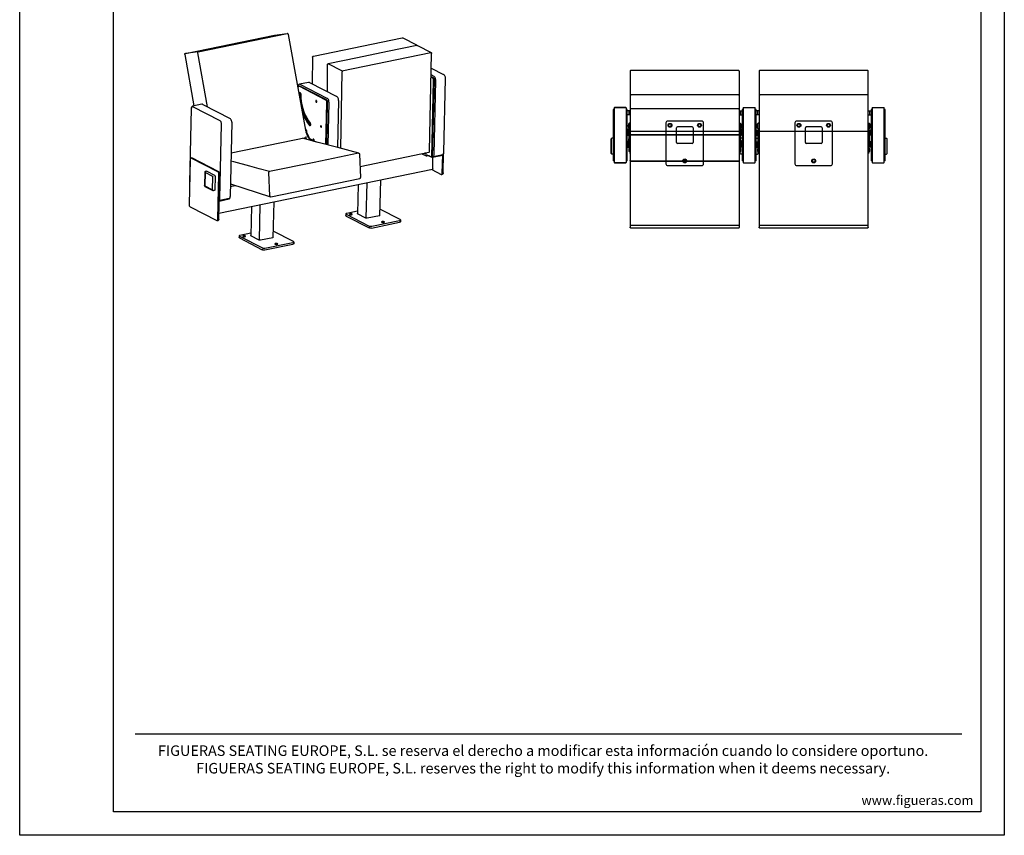
# Model space of a CAD drawing. Units: millimetres. Extents: x 136 to 4336, y 123 to 6063.
# Drawn here: x 136 to 4336, y 123 to 3603 of the extents above; entities that cross this region are included whole.
import ezdxf
from ezdxf.enums import TextEntityAlignment as Align

# ---------------------------------------------------------------- set-up
doc = ezdxf.new("R2010")
doc.units = ezdxf.units.MM
doc.header["$LTSCALE"] = 500
doc.linetypes.add('DOGS_LTYPE_1', pattern=[0])
doc.layers.add('FIGUERAS_FLEX 6061', color=7, linetype='Continuous')
doc.styles.add('ARIEL', font='arial.ttf', dxfattribs={"height": 80})
doc.styles.add('COTA50_2018', font='calibri.ttf', dxfattribs={"height": 125})
doc.styles.add('TEXTSTYLE_2', font='ARIALN.TTF', dxfattribs={"height": 3})

# ---------------------------------------------------------------- blocks, each defined once
blk = doc.blocks.new('VISTA_3D_6061_2016')
for p, q in [((-338.9, 838.9), (40.3, 916.9)), ((-284, 845.2), (95.2, 923.2)), ((40.5, 916.9), (40.6, 917)), ((40.6, 917), (95.5, 923.2)), ((95.5, 923.2), (96.7, 923.2)), ((99.9, 920), (173.1, 511.7)), ((206.7, 826.9), (585.9, 904.9)), ((585.9, 904.9), (587.2, 905)), ((587.2, 905), (588.5, 904.6)), ((588.5, 904.6), (646.2, 875.3)), ((-284, 845.2), (-338.8, 838.9)), ((-245.4, 610.9), (-286.6, 840.5)), ((328, 764.8), (707.2, 842.8)), ((648.3, 872.8), (648.3, 872.1)), ((648.6, 872.2), (650, 872.2)), ((650, 872.2), (651.2, 871.8)), ((651.2, 871.8), (709, 842.6)), ((-342, 834.2), (-342.1, 835.5)), ((-342, 834.2), (-302.6, 614.6)), ((-340, 838.5), (-338.9, 838.9)), ((-338.9, 838.9), (-338.8, 838.9)), ((203.5, 823), (201.2, 709.2)), ((395.6, 820.1), (269.4, 794.1)), ((702.7, 420.9), (711.1, 839)), ((266.2, 790.2), (266, 675.8)), ((269.4, 794.1), (270.3, 794)), ((328, 764.8), (270.3, 794)), ((323.6, 433.4), (330.2, 759.9)), ((709.9, 775.5), (762, 748.7)), ((186.6, 715.3), (146.9, 707.1)), ((190.6, 714.6), (306.6, 655)), ((718.7, 734.1), (709.1, 739.1)), ((715.4, 733.4), (709.1, 736.7)), ((721.4, 740.6), (709.3, 746.8)), ((712.2, 395.7), (719.7, 723.6)), ((715.5, 396.4), (723, 724.3)), ((721.6, 406.8), (728.9, 723.4)), ((722.9, 726.3), (723, 724.3)), ((769.5, 732.1), (762.3, 415.5)), ((141, 696.9), (140.9, 691.6)), ((141.1, 693.3), (141, 690.7)), ((143.9, 698.8), (147.2, 699.5)), ((144.4, 671.8), (147.2, 672.4)), ((260, 639.7), (145.7, 698.5)), ((263.4, 640.4), (149, 699.2)), ((266, 646.9), (150, 706.6)), ((147.2, 656.1), (150.5, 656.7)), ((263.5, 449.4), (267.7, 630.6)), ((267.6, 632.6), (267.7, 630.6)), ((314.2, 638.4), (309.5, 437.2)), ((-314.4, 603.1), (-321.7, 286.5)), ((-313.8, 605.2), (-314.1, 602.8)), ((-268.8, 621.5), (-308.5, 613.3)), ((-191.1, 550.9), (-307.1, 610.6)), ((-264.8, 620.9), (-148.8, 561.2)), ((260.2, 450.3), (264.4, 629.9)), ((269.4, 447.9), (273.5, 629.7)), ((-191.9, 219.6), (-184.6, 536.2)), ((-141.2, 544.7), (-148.5, 228)), ((172.8, 513.7), (173.8, 511.8)), ((173.1, 511.7), (173.8, 511.8)), ((173.8, 511.8), (186.1, 483.6)), ((193.7, 532.3), (194.6, 531.5)), ((-144.2, 414), (174.9, 479.7)), ((227.9, 458.9), (160.6, 476.7)), ((174.6, 503.7), (183.6, 483.1)), ((174.6, 479.6), (174.8, 479)), ((174.8, 479), (174.8, 479)), ((191.1, 473.6), (208.1, 464.1)), ((193.6, 474.1), (214.6, 462.4)), ((-319.2, 386.6), (-323.6, 194.4)), ((-316.3, 392.1), (-313, 392.8)), ((-200.2, 333), (-314.5, 391.8)), ((-196.9, 333.7), (-311.2, 392.5)), ((-132.6, 375.5), (-145, 378.7)), ((403.6, 409.2), (408, 309.5)), ((405.9, 356.7), (699.5, 417.1)), ((669.5, 410.9), (688.2, 401.3)), ((678.5, 412.8), (687.4, 408.2)), ((687.4, 409), (679.6, 413)), ((687.5, 412.4), (684.4, 414)), ((687.4, 408.2), (687.5, 412.4)), ((689.3, 401.1), (692.6, 401.8)), ((691.1, 404.6), (691.2, 406.5)), ((691.2, 406.5), (712.2, 395.7)), ((698.2, 401.6), (694.2, 403.6)), ((702.2, 400.8), (702.2, 400.5)), ((715.5, 396.4), (712.2, 395.7)), ((715.5, 396.4), (758.6, 405.2)), ((715.5, 396.4), (715.6, 400.1)), ((715.6, 399.2), (715.6, 399.1)), ((715.9, 346.8), (717, 396.7)), ((719.1, 398.6), (758.8, 406.8)), ((756.8, 328), (758.6, 406.7)), ((758.6, 405.2), (758.6, 406.7)), ((760.1, 328.6), (762, 412.9)), ((-249.2, 336), (-253.8, 335.1)), ((-196.4, 156.6), (714.4, 344.1)), ((711.7, 343.5), (752.1, 322.7)), ((715.2, 344.5), (714.4, 344.1)), ((-256.6, 331.5), (-257.9, 275)), ((-255.8, 330.3), (-257, 274.7)), ((-255.4, 330.4), (-256.6, 274.8)), ((-222.1, 314), (-255.2, 331)), ((-255.2, 331), (-255.2, 330.9)), ((-248.4, 335.9), (-214.7, 318.6)), ((-222.9, 257.1), (-221.6, 312.7)), ((-212.6, 313.6), (-213.9, 257.1)), ((-200.3, 131), (-195.9, 323.2)), ((-197, 131.6), (-192.6, 323.9)), ((21.5, 230.6), (17.1, 330.3)), ((25.6, 227.3), (404.8, 305.4)), ((492.8, 298.5), (489.3, 146.2)), ((753.9, 322.4), (757.2, 323.1)), ((-321.7, 286.5), (-321.5, 284.3)), ((-256.5, 273.5), (-223.4, 256.5)), ((-256.1, 273.6), (-223, 256.6)), ((-255.7, 271), (-222.1, 253.7)), ((-215.3, 254.3), (-219.9, 253.4)), ((-147.5, 271.4), (-127.2, 275.6)), ((-147.2, 282), (23.6, 227.4)), ((398.1, 279), (395.3, 154.1)), ((434.2, 286.4), (430.7, 135.8)), ((-195.2, 208.9), (-152.2, 217.8)), ((-195.2, 208.9), (-195.2, 212.7)), ((-193, 211.5), (-194.2, 212.1)), ((-151.9, 219.3), (-191.7, 211.1)), ((-152.2, 217.8), (-152.2, 219.3)), ((-148.9, 218.5), (-152.2, 217.8)), ((-148.9, 218.5), (-148.7, 225.9)), ((-319.3, 184.5), (-205, 125.7)), ((-57.2, 185.2), (-60.1, 60.4)), ((-21.2, 192.7), (-24.7, 42.1)), ((37.4, 204.7), (33.9, 52.5)), ((576.9, 129.5), (490, 174.2)), ((-203.2, 125.4), (-199.9, 126.1)), ((345.6, 153.9), (345.4, 146.4)), ((346.8, 144.8), (444.3, 94.7)), ((346.9, 152.3), (444.4, 102.2)), ((395.5, 165.6), (349.1, 156)), ((430.8, 135.7), (395.5, 153.9)), ((488.6, 146), (436.4, 135.3)), ((489.3, 146.2), (488.6, 146)), ((489.4, 148), (489.6, 147.8)), ((578.3, 127.9), (578.1, 120.4)), ((455.4, 93.7), (574.6, 118.3)), ((455.5, 101.3), (574.8, 125.8)), ((-109.8, 60.2), (-110, 52.6)), ((-108.6, 51.1), (-11.1, 0.9)), ((-108.4, 58.6), (-10.9, 8.5)), ((-59.9, 71.9), (-106.3, 62.3)), ((-24.5, 42), (-59.8, 60.2)), ((33.2, 52.3), (-19, 41.5)), ((34, 52.5), (33.2, 52.3)), ((34, 54.2), (34.3, 54.1)), ((121.5, 35.7), (34.6, 80.5)), ((0, 0), (119.2, 24.5)), ((0.2, 7.5), (119.4, 32.1)), ((122.9, 34.2), (122.7, 26.7))]:
    blk.add_line(p, q)
at = {"color": 9}
for p, q in [((96.1, 923), (95.2, 923.2)), ((95.2, 923.2), (95.5, 923.2)), ((588.5, 904.6), (588.5, 904.6)), ((651.2, 871.8), (651.2, 871.8)), ((711.1, 839), (711.1, 839)), ((399.4, 413), (400.6, 412.9)), ((759.9, 408.3), (758.8, 406.8)), ((404.8, 305.4), (405, 305.4)), ((408, 309.5), (408, 309.5)), ((756.8, 328), (760.1, 328.6)), ((-147.5, 271.1), (-126.6, 275.4)), ((-200.3, 131), (-197, 131.6))]:
    blk.add_line(p, q, dxfattribs=at)
for points in [[(40.3, 916.9), (40.4, 916.9), (40.5, 916.9)], [(96.7, 923.2), (97.9, 922.8), (98.9, 921.9), (99.6, 920.8), (99.9, 920)], [(-286.6, 840.5), (-286.6, 842.1), (-286.1, 843.5), (-285.2, 844.6), (-284, 845.2)], [(648.6, 872.2), (522.5, 846.2), (395.6, 820.1)], [(646.2, 875.3), (646.8, 875), (647.7, 874), (648.3, 872.8)], [(708.9, 842.6), (709.5, 842.3), (710.4, 841.3), (711, 840.1), (711.1, 839)], [(-342.1, 835.5), (-341.7, 836.7), (-341, 837.7), (-340, 838.5)], [(203.5, 823), (203.7, 824.3), (204.3, 825.4), (205.3, 826.3), (206.5, 826.8), (206.7, 826.9)], [(266.2, 790.2), (266.5, 791.5), (267.1, 792.7), (268, 793.6), (269.2, 794.1), (269.4, 794.1)], [(328, 764.8), (328.9, 764.1), (329.6, 762.9), (330, 761.4), (330.2, 759.9)], [(190.6, 714.6), (188.6, 715.3), (186.6, 715.3)], [(719.7, 723.6), (719.6, 725.6), (719.2, 727.7), (718.5, 729.6), (717.6, 731.3), (716.6, 732.6), (715.4, 733.4)], [(718.7, 734.1), (719.9, 733.3), (720.9, 732), (721.8, 730.3)], [(728.9, 723.4), (728.8, 726.4), (728.3, 729.5), (727.4, 732.5), (726.2, 735.2), (724.7, 737.6), (723.1, 739.4), (721.4, 740.6)], [(721.8, 730.3), (722.5, 728.4), (722.9, 726.3)], [(762, 748.7), (764.1, 747.1), (766, 744.8), (767.6, 742), (768.7, 738.8), (769.4, 735.5), (769.5, 732.1)], [(146.9, 707.1), (145, 706.3), (143.4, 704.9), (142.1, 702.7), (141.3, 699.9), (141, 696.9)], [(141.8, 696.7), (141.3, 695.1), (141.1, 693.3)], [(143.9, 698.8), (143.5, 698.6), (142.5, 697.9), (141.8, 696.7)], [(145.7, 698.5), (144.6, 698.8), (143.9, 698.8)], [(147.2, 699.5), (147.9, 699.5), (149, 699.2)], [(147.2, 672.4), (147.9, 672.5), (148.5, 672.3), (149.2, 672), (149.8, 671.6), (150.4, 671), (151, 670.3), (151.5, 669.5), (152, 668.6), (152.4, 667.6), (152.8, 666.5), (153.1, 665.4), (153.2, 664.3), (153.3, 663.1)], [(144.6, 670.7), (144.8, 670.6), (145.4, 670), (146, 669.3), (146.6, 668.5), (147, 667.6), (147.5, 666.5), (147.8, 665.5), (148.1, 664.4), (148.3, 663.2), (148.4, 662.1)], [(148.4, 662.1), (148.4, 661), (148.3, 660), (148.1, 659), (147.8, 658.2), (147.5, 657.4), (147.1, 656.8)], [(149.1, 656.5), (149.3, 651.2), (151.2, 634.4), (154.2, 617.6), (158.4, 601.1), (163.7, 585.2), (170, 570.1), (177.2, 556.1), (185.1, 543.4), (193.7, 532.3)], [(153, 655), (152.4, 655.2), (151.5, 655.6), (150.6, 656.3), (150.2, 656.7)], [(153.1, 660.1), (152.8, 659.2), (152.5, 658.4), (152, 657.8), (151.6, 657.3), (151, 656.9), (150.5, 656.7)], [(152.8, 659.2), (153.2, 648.9), (154.9, 633.7), (157.7, 618.6), (161.5, 603.7), (166.2, 589.4), (171.9, 575.8), (178.3, 563.2), (185.5, 551.7), (193.2, 541.7)], [(153.3, 663.1), (153.3, 662.1), (153.2, 661), (153.1, 660.1)], [(218.3, 638), (217.8, 637.9), (217.3, 637.3), (217, 636.4), (216.8, 635.2)], [(216.8, 635.2), (216.9, 634), (217.2, 632.8), (217.7, 631.7), (218.3, 630.8), (219, 630.3), (219.7, 630.1), (219.9, 630.1)], [(221.4, 632.9), (221.3, 634.1), (221, 635.4), (220.5, 636.5), (219.9, 637.3), (219.2, 637.9), (218.5, 638.1), (218.3, 638)], [(219.2, 637.9), (219, 637.6), (218.8, 637.2), (218.6, 636.7), (218.5, 636.1), (218.5, 635.6), (218.5, 635), (218.6, 634.4), (218.7, 633.7), (218.9, 633.1), (219.1, 632.6), (219.4, 632), (219.6, 631.6), (220, 631.2), (220.3, 630.9), (220.7, 630.6)], [(219.9, 630.1), (220.4, 630.3), (220.9, 630.9), (221.2, 631.8), (221.4, 632.9)], [(264.4, 629.9), (264.2, 631.9), (263.8, 633.9), (263.2, 635.9), (262.3, 637.6), (261.2, 638.9), (260, 639.7)], [(263.4, 640.4), (264.5, 639.5), (265.6, 638.2), (266.5, 636.6)], [(273.5, 629.7), (273.4, 632.7), (272.9, 635.8), (272, 638.8), (270.8, 641.5), (269.4, 643.8), (267.7, 645.7), (266, 646.9)], [(266.5, 636.6), (267.2, 634.6), (267.6, 632.6)], [(314.2, 638.4), (314, 641.7), (313.3, 645.1), (312.2, 648.3), (310.7, 651.1), (308.8, 653.4), (306.6, 655)], [(-308.5, 613.3), (-310.3, 612.6), (-312, 611.1), (-313.3, 608.9), (-314.1, 606.2), (-314.4, 603.1)], [(-307.1, 610.6), (-308.6, 611.1), (-310, 611), (-311.3, 610.3), (-312.4, 609), (-313.3, 607.3), (-313.8, 605.2)], [(-264.8, 620.9), (-266.8, 621.6), (-268.8, 621.5)], [(-184.6, 536.2), (-184.7, 538.8), (-185.2, 541.4), (-185.9, 544), (-186.9, 546.3), (-188.2, 548.3), (-189.6, 549.9), (-191.1, 550.9)], [(-141.2, 544.7), (-141.4, 548), (-142.1, 551.4), (-143.2, 554.6), (-144.7, 557.4), (-146.6, 559.7), (-148.8, 561.2)], [(159.7, 586.8), (160.4, 584.5), (166.7, 569.4), (173.9, 555.4), (181.8, 542.7), (190.4, 531.6)], [(172.3, 516.4), (172.6, 516.2), (173.6, 515.2), (174.6, 514.1), (175.5, 512.8), (176.2, 511.3), (176.8, 509.8), (177.3, 508.2), (177.6, 506.6), (177.8, 505), (177.9, 503.4), (177.8, 502.4)], [(190.4, 531.6), (191.4, 530.7), (192.4, 530.3), (193.1, 530.3)], [(193.1, 530.3), (193.4, 530.4), (194.3, 531), (194.9, 532), (195.3, 533.5), (195.4, 535.2), (195.3, 537), (194.8, 538.8), (194.1, 540.4), (193.2, 541.7)], [(238.7, 529.4), (238.5, 529.4), (238, 529), (237.7, 528.2), (237.6, 527.3)], [(237.6, 527.3), (237.7, 526.3), (237.9, 525.3), (238.4, 524.4), (238.9, 523.8), (239.5, 523.5), (239.9, 523.5)], [(241, 525.6), (240.9, 526.6), (240.6, 527.6), (240.2, 528.5), (239.7, 529.1), (239.1, 529.4), (238.7, 529.4)], [(239.6, 529.1), (239.5, 528.8), (239.4, 528.4), (239.3, 527.9), (239.3, 527.4), (239.3, 526.8), (239.4, 526.3), (239.6, 525.8), (239.8, 525.3), (240, 524.8), (240.3, 524.5), (240.6, 524.2), (240.6, 524.1)], [(239.9, 523.5), (240.1, 523.5), (240.6, 523.9), (240.9, 524.6), (241, 525.6)], [(174.8, 479), (175.7, 476.7), (177, 473.1), (177.3, 472.3)], [(174.9, 479.7), (175.6, 480), (176.1, 481), (176.4, 482.3), (176.2, 483.8)], [(183.6, 483.1), (185.2, 480), (187, 477.3), (189, 475.1), (191.1, 473.6)], [(186.1, 483.6), (187.6, 480.5), (189.5, 477.8), (191.5, 475.6), (193.6, 474.1)], [(206.5, 473.5), (206.1, 473.3), (205.6, 472.7), (205.2, 471.8), (205.1, 470.7)], [(205.1, 470.7), (205.2, 469.4), (205.5, 468.2), (205.9, 467.3)], [(209.6, 468.3), (209.5, 469.6), (209.2, 470.8), (208.7, 471.9), (208.1, 472.8), (207.4, 473.3), (206.7, 473.5), (206.5, 473.5)], [(207.5, 473.3), (207.3, 473), (207, 472.5), (206.9, 472), (206.8, 471.3), (206.8, 470.6), (206.8, 469.9), (207, 469.2), (207.2, 468.5), (207.4, 467.8), (207.7, 467.2), (208.1, 466.7), (208.5, 466.3), (208.9, 466.1)], [(208.6, 465.7), (209.1, 466.3), (209.5, 467.2), (209.6, 468.3)], [(400.6, 412.9), (310.7, 436.9), (227.9, 458.9)], [(701.4, 418.1), (702.2, 419.1), (702.6, 420.3), (702.7, 420.9)], [(-316.3, 392.1), (-316.8, 392), (-317.8, 391.2), (-318.5, 390), (-319, 388.5), (-319.2, 386.6)], [(-314.5, 391.8), (-315.7, 392.2), (-316.3, 392.1)], [(-313, 392.8), (-312.4, 392.8), (-311.2, 392.5)], [(399.4, 413), (209.8, 373.9), (20.2, 334.9)], [(400.6, 412.9), (401.6, 412.5), (402.6, 411.7), (403.4, 410.4), (403.6, 409.2)], [(688.2, 401.3), (689.1, 401.1), (689.3, 401.1)], [(689.3, 401.1), (689.9, 401.4), (690.5, 402.1), (691, 403.2), (691.1, 404.6)], [(694.4, 404.8), (694.3, 403.9), (693.8, 402.8), (693.2, 402.1), (692.6, 401.8)], [(701.6, 401.1), (700.9, 401.1), (700.1, 401.1), (699.4, 401.2), (698.7, 401.4), (698.2, 401.6)], [(699.5, 417.1), (700.4, 417.4), (701.4, 418.1)], [(703.6, 398.6), (703, 399), (702.6, 399.3), (702.4, 399.7), (702.2, 400.1), (702.2, 400.5)], [(708.4, 397.6), (707.9, 397.6), (706.9, 397.7), (706, 397.9), (705.1, 398.1), (704.3, 398.3), (703.6, 398.6)], [(719.1, 398.6), (718.6, 398.5), (718, 398.5), (717.4, 398.6), (716.7, 398.7), (716.2, 398.9), (715.6, 399.1)], [(719.1, 398.6), (720.1, 400.1), (720.9, 402), (721.4, 404.3), (721.6, 406.8)], [(758.8, 406.8), (759.4, 407.1), (759.6, 407.2)], [(762.3, 415.5), (762, 413), (761.5, 410.7), (760.7, 408.7), (759.6, 407.2)], [(-249.2, 336), (-248.8, 336), (-248.4, 335.9)], [(20.2, 334.9), (-24.6, 346.8), (-64.6, 357.4), (-132.6, 375.5)], [(715.9, 346.8), (715.7, 345.5), (715.2, 344.5)], [(-253.8, 335.1), (-254.5, 334.8), (-255.2, 334.4), (-255.7, 333.9), (-256.2, 333.2), (-256.4, 332.4), (-256.6, 331.5)], [(-255.8, 330.3), (-255.7, 330.6), (-255.6, 330.8), (-255.5, 331), (-255.4, 331)], [(-255.4, 331), (-255.4, 331), (-255.2, 331)], [(-255.2, 330.9), (-255.3, 330.7), (-255.4, 330.4)], [(-222.1, 314), (-222, 313.8), (-221.8, 313.6), (-221.7, 313.3), (-221.6, 313), (-221.6, 312.7)], [(-214.7, 318.6), (-214.2, 318.2), (-213.8, 317.7), (-213.3, 317), (-213, 316.2), (-212.8, 315.4), (-212.6, 314.5), (-212.6, 313.6)], [(-195.9, 323.2), (-196, 325.2), (-196.4, 327.3), (-197.1, 329.2), (-198, 330.9), (-199.1, 332.2), (-200.2, 333)], [(-196.9, 333.7), (-195.8, 332.9), (-194.7, 331.5), (-193.8, 329.9), (-193.1, 327.9), (-192.7, 325.9), (-192.6, 323.9)], [(17.1, 330.3), (17.3, 331.9), (17.9, 333.3), (18.9, 334.4), (20.2, 334.9)], [(404.8, 305.4), (406.1, 305.9), (407.1, 306.8), (407.8, 308.2), (408, 309.5)], [(752.1, 322.7), (753.3, 322.4), (753.9, 322.4)], [(753.9, 322.4), (754.4, 322.6), (755.3, 323.3), (756.1, 324.5), (756.6, 326.1), (756.8, 328)], [(760.1, 328.6), (759.9, 326.8), (759.4, 325.2), (758.7, 324), (757.7, 323.3), (757.2, 323.1)], [(-257.9, 275), (-257.8, 274.1), (-257.6, 273.3), (-257.3, 272.5), (-256.8, 271.9), (-256.3, 271.4), (-255.7, 271)], [(-256.5, 273.5), (-256.7, 273.6), (-256.8, 273.8), (-257, 274.1), (-257, 274.4), (-257, 274.7)], [(-256.6, 274.8), (-256.6, 274.5), (-256.5, 274.2), (-256.4, 273.9), (-256.3, 273.7), (-256.1, 273.6)], [(-223.2, 256.4), (-223.3, 256.4), (-223.4, 256.5)], [(-222.9, 257.1), (-222.9, 256.9), (-223, 256.6), (-223.1, 256.5), (-223.2, 256.4)], [(-222.1, 253.7), (-221.4, 253.4), (-220.6, 253.3), (-219.9, 253.4)], [(-213.9, 257.1), (-213.9, 256.3), (-214.1, 255.6), (-214.4, 255), (-214.8, 254.6), (-215.2, 254.4), (-215.3, 254.3)], [(-193.8, 212.9), (-193, 214.2), (-192.4, 215.8), (-192, 217.6), (-191.9, 219.6)], [(-192.6, 211.3), (-193, 211.5), (-193.5, 212.2), (-193.8, 212.9)], [(-191.7, 211.1), (-192.4, 211.2), (-192.6, 211.3)], [(-151.3, 219.6), (-151.6, 219.4), (-151.9, 219.3)], [(-151.3, 219.6), (-151, 219.9), (-149.7, 222.1), (-148.8, 224.9), (-148.5, 228)], [(23.6, 227.4), (24.1, 227.3), (25.4, 227.3), (25.6, 227.3)], [(-323.6, 194.4), (-323.5, 192.3), (-323.1, 190.3), (-322.4, 188.4), (-321.5, 186.7), (-320.5, 185.4), (-319.3, 184.5)], [(-203.2, 125.4), (-202.7, 125.6), (-201.8, 126.3), (-201, 127.5), (-200.5, 129.1), (-200.3, 131)], [(-197, 131.6), (-197.2, 129.8), (-197.7, 128.2), (-198.5, 127), (-199.4, 126.3), (-199.9, 126.1)], [(346.8, 144.8), (345.9, 145.4), (345.5, 145.9), (345.4, 146.4)], [(349.1, 156), (347.7, 155.7), (346.6, 155.2), (345.9, 154.7), (345.6, 154.1), (345.6, 153.9)], [(345.6, 153.9), (345.6, 153.5), (346.1, 152.9), (346.9, 152.3)], [(371.6, 153.4), (370.5, 153.8), (369.2, 154.1), (367.7, 154.3), (366.2, 154.4), (364.6, 154.3), (363.2, 154.1), (362.1, 153.8), (361.2, 153.4), (360.7, 152.9), (360.6, 152.5)], [(360.6, 152.5), (360.6, 152.3), (360.9, 151.8), (361.6, 151.3)], [(361.6, 151.3), (362.7, 150.9), (364, 150.6), (365.5, 150.4), (367, 150.4), (368.6, 150.4), (370, 150.6), (371.1, 151), (372, 151.4), (372.5, 151.9), (372.6, 152.2)], [(372.6, 152.2), (372.6, 152.4), (372.3, 152.9), (371.6, 153.4)], [(394.9, 154.7), (394.9, 154.9), (395.3, 155.2), (395.3, 155.2)], [(395.5, 153.9), (395.1, 154.2), (394.9, 154.5), (394.9, 154.7)], [(436.4, 135.3), (435.5, 135.1), (434.4, 135.1), (433.4, 135.1), (432.4, 135.2), (431.5, 135.5), (430.8, 135.7)], [(490.3, 147.1), (490.2, 146.8), (489.9, 146.5), (489.3, 146.2)], [(489.6, 147.8), (490.1, 147.5), (490.3, 147.2), (490.3, 147.1)], [(574.8, 125.8), (576.1, 126.2), (577.2, 126.6), (577.9, 127.2), (578.3, 127.7), (578.3, 127.9)], [(578.3, 127.9), (578.2, 128.3), (577.7, 128.9), (576.9, 129.5)], [(-205, 125.7), (-203.8, 125.4), (-203.2, 125.4)], [(455.4, 93.7), (453.8, 93.5), (452.1, 93.4), (450.3, 93.4), (448.5, 93.5), (446.9, 93.8), (445.4, 94.2), (444.3, 94.7)], [(444.4, 102.2), (445.6, 101.7), (447, 101.3), (448.7, 101.1), (450.4, 100.9), (452.2, 100.9), (454, 101), (455.5, 101.3)], [(508.9, 120.3), (507.9, 120.7), (506.6, 121), (505.1, 121.2), (503.5, 121.3), (502, 121.2), (500.6, 121), (499.4, 120.7), (498.6, 120.3), (498.1, 119.8), (498, 119.4)], [(498, 119.4), (498, 119.3), (498.3, 118.8), (499, 118.3)], [(499, 118.3), (500, 117.9), (501.3, 117.5), (502.8, 117.4), (504.4, 117.3), (505.9, 117.4), (507.3, 117.6), (508.5, 117.9), (509.3, 118.3), (509.8, 118.8), (509.9, 119.2)], [(509.9, 119.2), (509.9, 119.3), (509.6, 119.8), (508.9, 120.3)], [(578.1, 120.4), (578.1, 120.2), (577.7, 119.6), (577, 119.1), (576, 118.6), (574.6, 118.3)], [(-108.6, 51.1), (-109.4, 51.6), (-109.9, 52.2), (-110, 52.6)], [(-106.3, 62.3), (-107.7, 61.9), (-108.7, 61.5), (-109.5, 60.9), (-109.8, 60.4), (-109.8, 60.2)], [(-109.8, 60.2), (-109.7, 59.8), (-109.3, 59.2), (-108.4, 58.6)], [(-83.8, 59.7), (-84.8, 60.1), (-86.1, 60.4), (-87.6, 60.6), (-89.2, 60.6), (-90.7, 60.6), (-92.1, 60.4), (-93.3, 60), (-94.2, 59.6), (-94.7, 59.1), (-94.8, 58.8)], [(-94.8, 58.8), (-94.7, 58.6), (-94.4, 58.1), (-93.7, 57.6)], [(-93.7, 57.6), (-92.7, 57.2), (-91.4, 56.9), (-89.9, 56.7), (-88.3, 56.6), (-86.8, 56.7), (-85.4, 56.9), (-84.2, 57.2), (-83.4, 57.7), (-82.9, 58.1), (-82.8, 58.5)], [(-82.8, 58.5), (-82.8, 58.7), (-83.1, 59.2), (-83.8, 59.7)], [(-60.5, 60.9), (-60.4, 61.2), (-60.1, 61.5), (-60.1, 61.5)], [(-59.8, 60.2), (-60.3, 60.5), (-60.5, 60.8), (-60.5, 60.9)], [(-19, 41.5), (-19.9, 41.4), (-20.9, 41.3), (-22, 41.4), (-23, 41.5), (-23.8, 41.7), (-24.5, 42)], [(34.9, 53.3), (34.9, 53.1), (34.5, 52.8), (34, 52.5)], [(34.3, 54.1), (34.7, 53.8), (34.9, 53.4), (34.9, 53.3)], [(0, 0), (-1.6, -0.2), (-3.3, -0.4), (-5.1, -0.3), (-6.9, -0.2), (-8.5, 0.1), (-9.9, 0.5), (-11.1, 0.9)], [(-10.9, 8.5), (-9.8, 8), (-8.3, 7.6), (-6.7, 7.3), (-4.9, 7.2), (-3.1, 7.2), (-1.4, 7.3), (0.2, 7.5)], [(53.5, 26.6), (52.5, 27), (51.2, 27.3), (49.7, 27.5), (48.1, 27.6), (46.6, 27.5), (45.2, 27.3), (44, 27), (43.2, 26.6), (42.7, 26.1), (42.6, 25.7)], [(42.6, 25.7), (42.6, 25.6), (42.9, 25), (43.6, 24.5)], [(43.6, 24.5), (44.6, 24.1), (46, 23.8), (47.4, 23.6), (49, 23.6), (50.5, 23.6), (51.9, 23.8), (53.1, 24.2), (54, 24.6), (54.5, 25.1), (54.6, 25.4)], [(54.6, 25.4), (54.6, 25.6), (54.2, 26.1), (53.5, 26.6)], [(122.7, 26.7), (122.7, 26.5), (122.4, 25.9), (121.7, 25.4), (120.6, 24.9), (119.2, 24.5)], [(119.4, 32.1), (120.8, 32.4), (121.8, 32.9), (122.5, 33.4), (122.9, 34), (122.9, 34.2)], [(122.9, 34.2), (122.8, 34.6), (122.4, 35.2), (121.5, 35.7)]]:
    blk.add_lwpolyline(points)
for points in [[(707.2, 842.8), (708.5, 842.8), (708.9, 842.6)], [(762, 748.7), (761.7, 748.8), (761.1, 748.8)], [(150, 706.6), (148.3, 707.1), (146.9, 707.1)], [(306.6, 655), (306.4, 655.1), (305.7, 655.1)], [(23.6, 227.4), (22.5, 228), (21.8, 229.2), (21.5, 230.6)]]:
    blk.add_lwpolyline(points, dxfattribs=at)
blk = doc.blocks.new('CC6061_2016')
for p, q in [((0, 299), (0, 251)), ((233, 301), (2, 301)), ((7.5, 301), (7.5, 305)), ((227.5, 305), (7.5, 305)), ((36.5, 305), (36.5, 310.5)), ((39.5, 313.5), (101.5, 313.5)), ((104.5, 305), (104.5, 310.5)), ((227.5, 301), (227.5, 305)), ((235, 299), (235, 251)), ((-279, -229), (-279, 229)), ((389.5, 233), (-275, 233)), ((2, 249), (233, 249)), ((7.5, 245), (7.5, 249)), ((7.5, 245), (227.5, 245)), ((170.4, 234), (38.9, 234)), ((38.9, 233), (38.9, 234)), ((47, 234), (47, 238.2)), ((59.2, 239), (47.8, 239)), ((60, 234), (60, 238.2)), ((65.2, 237.2), (62.9, 234.9)), ((65.5, 245), (65.5, 241)), ((89.5, 241), (65.5, 241)), ((69.5, 239), (69.5, 241)), ((85.6, 239), (69.5, 239)), ((85.5, 239), (85.5, 241)), ((89.5, 245), (89.5, 241)), ((91.2, 237), (114.2, 237)), ((115.8, 237.4), (116.1, 237.7)), ((116.1, 237.7), (116.1, 237.7)), ((118, 245), (118, 241)), ((118, 241), (138, 241)), ((119.8, 239), (119.9, 239)), ((136, 239), (119.9, 239)), ((119.9, 239), (120, 239)), ((119.9, 239), (119.9, 239)), ((120, 241), (120, 239)), ((133.5, -229), (133.5, 229)), ((136, 241), (136, 239)), ((136, 236.8), (136, 236.8)), ((136, 236.8), (144.4, 235.1)), ((138, 245), (138, 241)), ((140.2, 237.2), (141.9, 235.6)), ((144.4, 234), (144.4, 236.5)), ((146.9, 239), (165.9, 239)), ((151.4, 239), (151.4, 239.2)), ((154.3, 240.6), (154, 240.5)), ((154, 240.5), (154, 240.5)), ((154, 240.5), (154, 240.5)), ((155.4, 240.7), (155.6, 240.7)), ((155.5, 240.7), (155.5, 240.7)), ((156.3, 240.5), (156.2, 240.5)), ((156.4, 240.5), (156.3, 240.5)), ((157.3, 240.7), (157.3, 240.7)), ((157.3, 240.7), (157.3, 240.7)), ((157.5, 240.7), (157.5, 245)), ((158.6, 240.6), (158.9, 240.5)), ((158.9, 240.5), (158.9, 240.5)), ((158.9, 240.5), (158.9, 240.5)), ((158.9, 240.5), (158.9, 240.5)), ((161.4, 239), (161.4, 239.2)), ((168.4, 234), (168.4, 236.5)), ((170.4, 233), (170.4, 234)), ((204.6, 233), (204.6, 245)), ((220.6, 239), (204.6, 239)), ((220.6, 233), (220.6, 245)), ((227.5, 245), (227.5, 249)), ((289.3, -229), (289.3, 229)), ((393.5, -229), (393.5, 229)), ((-275, -233), (389.5, -233)), ((0, -251), (0, -299)), ((233, -249), (2, -249)), ((227.5, -245), (7.5, -245)), ((7.5, -249), (7.5, -245)), ((38.9, -234), (38.9, -233)), ((170.4, -234), (38.9, -234)), ((47, -234), (47, -238.2)), ((47.8, -239), (59.2, -239)), ((60, -234), (60, -238.2)), ((62.9, -234.9), (65.2, -237.2)), ((89.5, -241), (65.5, -241)), ((65.5, -245), (65.5, -241)), ((85.6, -239), (69.5, -239)), ((69.5, -239), (69.5, -241)), ((85.5, -239), (85.5, -241)), ((89.4, -237.7), (89.1, -237.9)), ((89.5, -245), (89.5, -241)), ((114.2, -237), (91.2, -237)), ((138, -241), (118, -241)), ((118, -245), (118, -241)), ((136, -239), (119.9, -239)), ((120, -241), (120, -239)), ((136, -236.8), (144.4, -235.1)), ((136, -236.8), (136, -236.8)), ((136, -241), (136, -239)), ((138, -245), (138, -241)), ((141.9, -235.6), (140.2, -237.2)), ((144.4, -234), (144.4, -236.5)), ((165.9, -239), (146.9, -239)), ((151.4, -239), (151.4, -239.2)), ((154, -240.5), (154, -240.5)), ((154, -240.5), (154, -240.5)), ((155.5, -240.7), (155.5, -240.7)), ((157.3, -240.7), (157.3, -240.7)), ((157.5, -245), (157.5, -240.7)), ((158.9, -240.5), (158.9, -240.5)), ((158.9, -240.5), (158.9, -240.5)), ((161.4, -239), (161.4, -239.2)), ((168.4, -234), (168.4, -236.5)), ((170.4, -234), (170.4, -233)), ((204.6, -233), (204.6, -245)), ((204.6, -239), (220.6, -239)), ((220.6, -233), (220.6, -245)), ((227.5, -249), (227.5, -245)), ((235, -251), (235, -299)), ((2, -301), (233, -301)), ((7.5, -305), (7.5, -301)), ((7.5, -305), (227.5, -305)), ((36.5, -305), (36.5, -310.5)), ((39.5, -313.5), (101.5, -313.5)), ((104.5, -305), (104.5, -310.5)), ((227.5, -305), (227.5, -301))]:
    blk.add_line(p, q)
at = {"color": 9, "linetype": 'Continuous', "lineweight": 0}
for p, q in [((155.4, 240.7), (155.4, 240.7)), ((155.5, 240.7), (155.5, 240.7))]:
    blk.add_line(p, q, dxfattribs=at)
for points in [[(-279, 229), (-278.8, 230.3), (-278.2, 231.4), (-277.4, 232.2), (-276.2, 232.8), (-275, 233)], [(-263.2, 233), (-264.8, 232.7), (-266.1, 231.8), (-266.9, 230.5), (-267.2, 229)], [(-267.2, 229), (-267.2, 0), (-267.2, -229)], [(85.6, 239), (86.8, 238.9), (88, 238.5), (89.1, 237.9), (89.4, 237.7)], [(89.4, 237.7), (89.7, 237.4), (90.2, 237.2), (90.8, 237), (91.2, 237)], [(114.2, 237), (114.6, 237), (115.2, 237.2), (115.8, 237.4)], [(116.1, 237.7), (116.2, 237.7), (116.4, 237.9), (116.6, 238), (116.9, 238.2), (117.1, 238.3), (117.4, 238.5), (117.7, 238.6), (117.9, 238.7), (118.2, 238.7), (118.4, 238.8), (118.7, 238.9), (118.9, 238.9), (119.1, 239), (119.4, 239), (119.6, 239), (119.8, 239)], [(154, 240.5), (154.4, 240.6), (154.7, 240.6), (155, 240.7), (155.2, 240.7), (155.4, 240.7)], [(154, 240.5), (154, 240.5), (154, 240.5)], [(155.4, 240.7), (155.2, 240.7), (155, 240.7), (154.8, 240.7), (154.5, 240.6), (154.3, 240.6)], [(155.5, 240.7), (155.5, 240.7), (155.5, 240.7), (155.5, 240.7), (155.5, 240.7), (155.4, 240.7), (155.4, 240.7)], [(155.6, 240.7), (155.6, 240.7), (155.6, 240.7), (155.7, 240.7), (155.7, 240.7), (155.7, 240.7), (155.7, 240.7)], [(155.7, 240.7), (155.8, 240.7), (155.8, 240.7), (155.9, 240.7), (155.9, 240.6), (156, 240.6), (156, 240.6), (156.1, 240.6), (156.1, 240.5), (156.2, 240.5)], [(156.2, 240.5), (156.5, 240.5), (156.9, 240.5), (157.2, 240.5)], [(157.1, 240.7), (157.1, 240.7), (157, 240.7), (157, 240.7), (156.9, 240.6), (156.9, 240.6), (156.8, 240.6), (156.8, 240.6), (156.7, 240.5), (156.6, 240.5)], [(157.3, 240.7), (157.2, 240.7), (157.2, 240.7), (157.2, 240.7), (157.1, 240.7), (157.1, 240.7), (157.1, 240.7)], [(157.2, 240.5), (157.2, 240.5), (157.2, 240.6), (157.2, 240.6), (157.3, 240.6), (157.3, 240.6), (157.3, 240.7), (157.3, 240.7), (157.3, 240.7)], [(157.3, 240.7), (157.3, 240.7), (157.3, 240.7), (157.4, 240.7), (157.4, 240.7), (157.4, 240.7), (157.4, 240.7)], [(157.4, 240.7), (157.6, 240.7), (157.8, 240.7), (158, 240.7), (158.3, 240.6), (158.6, 240.6)], [(293, 233), (291.6, 232.7), (290.3, 231.8), (289.5, 230.5), (289.3, 229)], [(393.5, 229), (393.3, 230.2), (392.7, 231.4), (391.8, 232.2), (390.7, 232.8), (389.5, 233)], [(-275, -233), (-276.2, -232.8), (-277.3, -232.3), (-278.2, -231.4), (-278.8, -230.2), (-279, -229)], [(-267.2, -229), (-266.9, -230.5), (-266, -231.9), (-264.7, -232.7), (-263.2, -233)], [(89.1, -237.9), (88, -238.5), (86.8, -238.9), (85.6, -239)], [(91.2, -237), (90.8, -237), (90.2, -237.2), (89.7, -237.4), (89.4, -237.7)], [(116.1, -237.7), (115.8, -237.4), (115.2, -237.2), (114.6, -237), (114.2, -237)], [(119.9, -239), (118.7, -238.9), (117.5, -238.5), (116.4, -237.9), (116.1, -237.7)], [(155.6, -240.7), (155.4, -240.7), (155.2, -240.7), (155, -240.7), (154.7, -240.6), (154.4, -240.6), (154, -240.5)], [(154, -240.5), (154, -240.5), (154, -240.5)], [(154, -240.5), (154.3, -240.6), (154.6, -240.6), (154.8, -240.7), (155, -240.7), (155.2, -240.7), (155.4, -240.7)], [(155.4, -240.7), (155.4, -240.7), (155.5, -240.7), (155.5, -240.7), (155.5, -240.7), (155.5, -240.7), (155.5, -240.7)], [(155.7, -240.7), (155.7, -240.7), (155.7, -240.7), (155.7, -240.7), (155.6, -240.7), (155.6, -240.7), (155.6, -240.7)], [(156.2, -240.5), (156.1, -240.5), (156.1, -240.6), (156, -240.6), (156, -240.6), (155.9, -240.6), (155.9, -240.7), (155.8, -240.7), (155.8, -240.7), (155.7, -240.7)], [(156.2, -240.5), (156.3, -240.5), (156.4, -240.5)], [(157.2, -240.5), (156.9, -240.5), (156.5, -240.5), (156.2, -240.5)], [(156.6, -240.5), (156.7, -240.5), (156.8, -240.6), (156.8, -240.6), (156.9, -240.6), (156.9, -240.6), (157, -240.7), (157, -240.7), (157.1, -240.7), (157.1, -240.7)], [(157.1, -240.7), (157.1, -240.7), (157.1, -240.7), (157.2, -240.7), (157.2, -240.7), (157.2, -240.7), (157.3, -240.7)], [(157.3, -240.7), (157.3, -240.7), (157.3, -240.7), (157.3, -240.7), (157.3, -240.6), (157.3, -240.6), (157.2, -240.6), (157.2, -240.6), (157.2, -240.5), (157.2, -240.5)], [(157.4, -240.7), (157.4, -240.7), (157.4, -240.7), (157.4, -240.7), (157.3, -240.7), (157.3, -240.7), (157.3, -240.7)], [(158.9, -240.5), (158.6, -240.6), (158.3, -240.6), (158, -240.7), (157.8, -240.7), (157.6, -240.7), (157.4, -240.7)], [(289.3, -229), (289.6, -230.5), (290.4, -231.9), (291.6, -232.7), (293, -233)], [(389.5, -233), (390.7, -232.8), (391.8, -232.2), (392.8, -231.3), (393.3, -230.1), (393.5, -229)]]:
    blk.add_lwpolyline(points)
for centre, radius, start, end in [((2, 299), 2, 90, 180), ((39.5, 310.5), 3, 90, 180), ((101.5, 310.5), 3, 0, 90), ((233, 299), 2, 0, 90), ((2, 251), 2, 180, 270), ((47.8, 238.2), 0.8, 90.0001, 180), ((59.2, 238.2), 0.8, 0, 89.9999), ((60.8, 237), 3, 270, 315), ((69.5, 233), 6, 90, 135), ((136, 233), 6, 45, 90), ((146.9, 236.5), 2.5, 90, 180), ((151.9, 239.2), 0.5, 118.2737, 180), ((156.4, 230.8), 10, 104.2596, 118.2737), ((156.4, 230.8), 10, 61.7263, 75.6209), ((160.9, 239.2), 0.5, 0, 61.7263), ((165.9, 236.5), 2.5, 0, 90), ((233, 251), 2, 270, 0), ((2, -251), 2, 90, 180), ((47.8, -238.2), 0.8, 180, 269.9999), ((59.2, -238.2), 0.8, 270.0001, 0), ((60.8, -237), 3, 45, 90), ((69.5, -233), 6, 225, 270), ((136, -233), 6, 270, 315), ((146.9, -236.5), 2.5, 180, 270), ((151.9, -239.2), 0.5, 180, 241.7263), ((156.4, -230.8), 10, 241.7263, 255.7404), ((156.4, -230.8), 10, 284.3791, 298.2737), ((160.9, -239.2), 0.5, 298.2737, 0), ((165.9, -236.5), 2.5, 270, 0), ((233, -251), 2, 0, 90), ((2, -299), 2, 180, 270), ((39.5, -310.5), 3, 180, 270), ((101.5, -310.5), 3, 270, 0), ((233, -299), 2, 270, 0)]:
    blk.add_arc(centre, radius, start, end)
blk = doc.blocks.new('CCPIE_6061')
for p, q in [((-12.5, 72), (-12.5, -72)), ((169.5, 80), (-4.5, 80)), ((177.5, -72), (177.5, 72)), ((81.5, -31.5), (81.5, 31.5)), ((85.5, 35.5), (148.5, 35.5)), ((152.5, -31.5), (152.5, 31.5)), ((148.5, -35.5), (85.5, -35.5)), ((-4.5, -80), (169.5, -80))]:
    blk.add_line(p, q)
for centre, radius in [((159.5, 63), 8.25), ((159.5, 63), 6), ((7.5, 0), 8.25), ((7.5, 0), 6), ((159.5, -63), 8.25), ((159.5, -63), 6)]:
    blk.add_circle(centre, radius)
for centre, radius, start, end in [((-4.5, 72), 8, 90, 180), ((169.5, 72), 8, 0, 90), ((85.5, 31.5), 4, 90, 180), ((148.5, 31.5), 4, 0, 90), ((85.5, -31.5), 4, 180, 270), ((148.5, -31.5), 4, 270, 0), ((-4.5, -72), 8, 180, 270), ((169.5, -72), 8, 270, 0)]:
    blk.add_arc(centre, radius, start, end)
blk = doc.blocks.new('CC6061_C_2016')
for p, q in [((0, 251), (0, 299)), ((233, 301), (2, 301)), ((7.5, 301), (7.5, 305)), ((227.5, 305), (7.5, 305)), ((36.5, 305), (36.5, 310.5)), ((101.5, 313.5), (39.5, 313.5)), ((104.5, 305), (104.5, 310.5)), ((227.5, 301), (227.5, 305)), ((235, 251), (235, 299)), ((2, 249), (233, 249)), ((5.1, -229), (5.1, 229)), ((7.1, -229), (7.1, 229)), ((7.5, 245), (7.5, 249)), ((7.5, 245), (227.5, 245)), ((114.1, 233), (9.1, 233)), ((11.1, 233), (9.6, 232.7)), ((58.2, 233), (58.2, 235)), ((125.9, 235), (58.2, 235)), ((65.2, 238.2), (62.9, 235.9)), ((65.5, 245), (65.5, 241)), ((89.5, 241), (65.5, 241)), ((69.5, 241), (69.5, 240)), ((92.3, 240), (69.5, 240)), ((78.1, 235), (78.1, 239.2)), ((85.5, 241), (85.5, 240)), ((89.5, 245), (89.5, 241)), ((91.1, 235), (91.1, 239.2)), ((91.1, 236.9), (92.1, 235.9)), ((92.3, 245), (92.3, 240)), ((96.5, 238.2), (98.9, 235.9)), ((96.9, 237.8), (120.7, 235)), ((120.5, 232), (116.7, 232)), ((119.1, -229), (119.1, 229)), ((226.1, 233), (121.1, 233)), ((121.2, 235), (121.2, 237.5)), ((123.1, 233), (121.6, 232.7)), ((123.7, 240), (125.9, 240)), ((125.9, 233), (125.9, 245)), ((141.9, 239), (125.9, 239)), ((141.9, 233), (141.9, 245)), ((141.9, 240), (142.7, 240)), ((147.2, 235), (141.9, 235)), ((145.2, 235), (145.2, 237.5)), ((147.2, 233), (147.2, 235)), ((157.5, 233), (157.5, 245)), ((227.5, 245), (227.5, 249)), ((230.1, -229), (230.1, 229)), ((0, -251), (0, -299)), ((233, -249), (2, -249)), ((7.5, -249), (7.5, -245)), ((227.5, -245), (7.5, -245)), ((9.1, -233), (114.1, -233)), ((58.2, -235), (58.2, -233)), ((125.9, -235), (58.2, -235)), ((62.9, -235.9), (65.2, -238.2)), ((65.5, -245), (65.5, -241)), ((89.5, -241), (65.5, -241)), ((69.5, -240), (69.5, -241)), ((69.5, -240), (92.3, -240)), ((78.1, -235), (78.1, -239.2)), ((85.5, -240), (85.5, -241)), ((89.5, -245), (89.5, -241)), ((91.1, -235), (91.1, -239.2)), ((92.1, -235.9), (91.1, -236.9)), ((92.3, -245), (92.3, -240)), ((98.9, -235.9), (96.5, -238.2)), ((96.9, -237.8), (120.7, -235)), ((120.5, -232), (116.7, -232)), ((121.1, -233), (226.1, -233)), ((121.2, -235), (121.2, -237.5)), ((123.7, -240), (125.9, -240)), ((125.9, -233), (125.9, -245)), ((125.9, -239), (141.9, -239)), ((141.9, -233), (141.9, -245)), ((147.2, -235), (141.9, -235)), ((141.9, -240), (142.7, -240)), ((145.2, -235), (145.2, -237.5)), ((147.2, -235), (147.2, -233)), ((157.5, -245), (157.5, -233)), ((227.5, -249), (227.5, -245)), ((235, -251), (235, -299)), ((2, -301), (233, -301)), ((7.5, -305), (7.5, -301)), ((7.5, -305), (227.5, -305)), ((36.5, -305), (36.5, -310.5)), ((101.5, -313.5), (39.5, -313.5)), ((104.5, -305), (104.5, -310.5)), ((227.5, -305), (227.5, -301))]:
    blk.add_line(p, q)
for points in [[(5.1, 229), (5.4, 230.5), (6.3, 231.9), (7.6, 232.7), (9.1, 233)], [(9.6, 232.7), (8.2, 231.8), (7.4, 230.5), (7.1, 229)], [(118.1, 229), (117.9, 230.3), (117.3, 231.4), (116.4, 232.2), (115.3, 232.8), (114.1, 233)], [(117.6, 230.8), (118.2, 231.8), (118.5, 232)], [(118.1, 229), (118.1, 76.7), (118.1, -76.6), (118.1, -229)], [(121.6, 232.7), (120.2, 231.8), (119.4, 230.5), (119.1, 229)], [(230.1, 229), (229.8, 230.5), (229, 231.8), (227.7, 232.7), (226.1, 233)], [(9.1, -233), (7.5, -232.7), (6.2, -231.8), (5.3, -230.5), (5.1, -229)], [(7.1, -229), (7.4, -230.5), (8.3, -231.9), (9.6, -232.7), (11.1, -233)], [(114.1, -233), (115.3, -232.8), (116.4, -232.3), (117.3, -231.4), (117.9, -230.3), (118.1, -229)], [(118.5, -232), (118.2, -231.8), (117.6, -230.8)], [(119.1, -229), (119.4, -230.5), (120.3, -231.9), (121.6, -232.7), (123.1, -233)], [(226.1, -233), (227.6, -232.7), (228.9, -231.8), (229.8, -230.5), (230.1, -229)]]:
    blk.add_lwpolyline(points)
for centre, radius, start, end in [((2, 299), 2, 90, 180), ((39.5, 310.5), 3, 90, 180), ((101.5, 310.5), 3, 0, 90), ((233, 299), 2, 0, 90), ((2, 251), 2, 180, 270), ((60.8, 238), 3, 270, 315), ((69.5, 234), 6, 90, 135), ((78.9, 239.2), 0.8, 90, 180), ((90.3, 239.2), 0.8, 0, 90), ((94.2, 238), 3, 225, 270), ((92.3, 234), 6, 45, 90), ((101, 238), 3, 225, 270), ((123.7, 237.5), 2.5, 90, 180), ((142.7, 237.5), 2.5, 0, 90), ((233, 251), 2, 270, 0), ((2, -251), 2, 90, 180), ((60.8, -238), 3, 45, 90), ((69.5, -234), 6, 225, 270), ((78.9, -239.2), 0.8, 180, 270), ((90.3, -239.2), 0.8, 270, 0), ((94.2, -238), 3, 90, 135), ((92.3, -234), 6, 270, 315), ((101, -238), 3, 90, 135), ((123.7, -237.5), 2.5, 180, 270), ((142.7, -237.5), 2.5, 270, 0), ((233, -251), 2, 0, 90), ((2, -299), 2, 180, 270), ((39.5, -310.5), 3, 180, 270), ((101.5, -310.5), 3, 270, 0), ((233, -299), 2, 270, 0)]:
    blk.add_arc(centre, radius, start, end)
blk = doc.blocks.new('CAJE')
at = {"linetype": 'DOGS_LTYPE_1'}
blk.add_line((-3706.9, 433.5), (-181, 433.5), dxfattribs=at)
blk.add_lwpolyline([(-4200, 5940), (0, 5940), (0, 0), (-4200, 0)], close=True)
blk.add_lwpolyline([(-3800, 5840), (-100, 5840), (-100, 100), (-3800, 100)], close=True, dxfattribs=at)
at = {"insert": (-1967.1, 323.8), "char_height": 44.9736, "width": 4151.243, "attachment_point": 5, "style": 'TEXTSTYLE_2'}
blk.add_mtext('{\\T1.25;FIGUERAS SEATING EUROPE, S.L. se reserva el derecho a modificar esta información cuando lo considere oportuno.\\P\\fArial Narrow|b0|i1|c0|p34;FIGUERAS SEATING EUROPE, S.L. reserves the right to modify this information when it deems necessary. }', dxfattribs=at)
at = {"insert": (-370.6, 149.6), "char_height": 40, "attachment_point": 5, "style": 'COTA50_2018'}
blk.add_mtext_dynamic_manual_height_columns('www.figueras.com', width=492.495, gutter_width=6250, heights=[0], dxfattribs=at)
at = {"style": 'ARIEL'}
blk.add_attdef('MODELO', text='', height=80, dxfattribs=at).set_placement((-1110.2, 5704.9), align=Align.MIDDLE_CENTER)
at = {"style": 'ARIEL', "width": 0.8}
for tag, p in [('DESCRIPTIVO_1', (-1113.1, 5578.6)), ('DESCRIPTIVO_2', (-1113.1, 5490.3))]:
    blk.add_attdef(tag, text='', height=54.7, dxfattribs=at).set_placement(p, align=Align.MIDDLE_CENTER)

msp = doc.modelspace()

# ---------------------------------------------------------------- block references
msp.add_blockref('CAJE', (4335.9, 122.8))
at = {"layer": 'FIGUERAS_FLEX 6061', "color": 0}
msp.add_blockref('VISTA_3D_6061_2016', (1181.9, 2620.5), dxfattribs=at)
at = {"layer": 'FIGUERAS_FLEX 6061', "color": 0, "rotation": 90}
for name, p in [('CC6061_2016', (2972.8, 2993)), ('CC6061_2016', (3522.8, 2993)), ('CC6061_C_2016', (2972.8, 2993)), ('CCPIE_6061', (2972.8, 2993)), ('CCPIE_6061', (3522.8, 2993))]:
    msp.add_blockref(name, p, dxfattribs=at)

doc.saveas('drawing.dxf')
